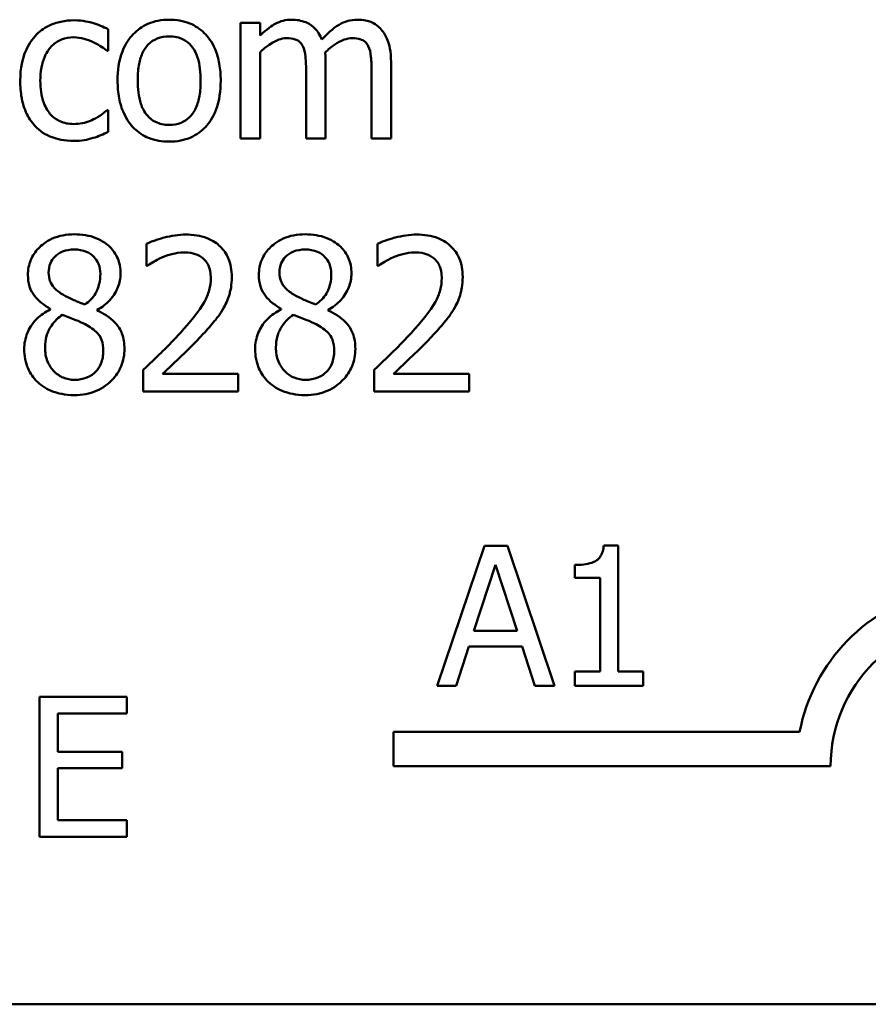
# Model space of a CAD drawing. Units: inches. Extents: x 0.05 to 2.15, y 0 to 1.68.
# Drawn here: x 1.44 to 1.49, y 0.57 to 0.62 of the extents above; entities that cross this region are included whole.
import ezdxf

# ---------------------------------------------------------------- set-up
doc = ezdxf.new("R2010")
doc.units = ezdxf.units.IN
doc.header["$LTSCALE"] = 0.1
doc.header["$MEASUREMENT"] = 0
doc.layers.add('Visible (ANSI)', color=7, linetype='Continuous', lineweight=50)

msp = doc.modelspace()

# ---------------------------------------------------------------- linework, layer by layer
at = {"layer": 'Visible (ANSI)'}
for p, q in [((1.455719984131823, 0.623042177525698), (1.454607504387281, 0.623042177525698)), ((1.454607504387281, 0.623042177525698), (1.454607504387281, 0.6164386118625877)), ((1.455719984131823, 0.622314786923498), (1.455719984131823, 0.623042177525698)), ((1.447026953307491, 0.6214376394326095), (1.447026953307491, 0.6226856135050114)), ((1.446962771783767, 0.6214376394326095), (1.447026953307491, 0.6214376394326095)), ((1.455719984131823, 0.6164386118625877), (1.455719984131823, 0.621373457908886)), ((1.459463906349028, 0.6164386118625877), (1.459463906349028, 0.6207886929149604)), ((1.463207828566235, 0.6164386118625877), (1.463207828566235, 0.6207886929149604)), ((1.458351426604487, 0.6202609781643447), (1.458351426604487, 0.6164386118625877)), ((1.462095348821693, 0.6202609781643447), (1.462095348821693, 0.6164386118625877)), ((1.447026953307491, 0.6180574125165035), (1.446962771783767, 0.6180574125165035)), ((1.447026953307491, 0.6168094384441014), (1.447026953307491, 0.6180574125165035)), ((1.454607504387281, 0.6164386118625877), (1.455719984131823, 0.6164386118625877)), ((1.458351426604487, 0.6164386118625877), (1.459463906349028, 0.6164386118625877)), ((1.462095348821693, 0.6164386118625877), (1.463207828566235, 0.6164386118625877)), ((1.449223387674918, 0.6104073427355023), (1.449223387674918, 0.6091522373826864)), ((1.46243051900114, 0.6104073427355023), (1.46243051900114, 0.6091522373826864)), ((1.449223387674918, 0.6091522373826864), (1.449287569198642, 0.6091522373826864)), ((1.46243051900114, 0.6091522373826864), (1.462494700524862, 0.6091522373826864)), ((1.443718039195523, 0.6066848143595374), (1.443718039195523, 0.6066491579574687)), ((1.456925170521743, 0.6066848143595374), (1.456925170521743, 0.6066491579574687)), ((1.446399400631083, 0.6065992389945726), (1.446399400631083, 0.6066348953966412)), ((1.459606531957303, 0.6065992389945726), (1.459606531957303, 0.6066348953966412)), ((1.449037974384163, 0.6031976182372256), (1.449037974384163, 0.6019496441648235)), ((1.454464878779007, 0.6029694172639861), (1.450143322848289, 0.6029694172639861)), ((1.454464878779007, 0.6019496441648235), (1.454464878779007, 0.6029694172639861)), ((1.462245105710383, 0.6031976182372256), (1.462245105710383, 0.6019496441648235)), ((1.467672010105228, 0.6029694172639861), (1.463350454174509, 0.6029694172639861)), ((1.467672010105228, 0.6019496441648235), (1.467672010105228, 0.6029694172639861)), ((1.449037974384163, 0.6019496441648235), (1.454464878779007, 0.6019496441648235)), ((1.462245105710383, 0.6019496441648235), (1.467672010105228, 0.6019496441648235)), ((1.476202218250342, 0.5931498333003811), (1.475372396522097, 0.5931498333003811)), ((1.476202218250342, 0.5859407570362439), (1.476202218250342, 0.5931498333003811)), ((1.468552299193075, 0.5931239013713734), (1.465855378576276, 0.5851239012725018)), ((1.469861861607963, 0.5931239013713734), (1.468552299193075, 0.5931239013713734)), ((1.472558782224762, 0.5851239012725018), (1.469861861607963, 0.5931239013713734)), ((1.467949381843647, 0.588268147664684), (1.469181148471511, 0.5920347603530506)), ((1.469181148471511, 0.5920347603530506), (1.470419398081629, 0.588268147664684)), ((1.473719236047858, 0.5920347603530506), (1.473719236047858, 0.5913021833585833)), ((1.473719236047858, 0.5913021833585833), (1.475171424072287, 0.5913021833585833)), ((1.475171424072287, 0.5913021833585833), (1.475171424072287, 0.5859407570362439)), ((1.470419398081629, 0.588268147664684), (1.467949381843647, 0.588268147664684)), ((1.466931553630094, 0.5851239012725018), (1.467657647642311, 0.5873605301494147)), ((1.467657647642311, 0.5873605301494147), (1.470711132282965, 0.5873605301494147)), ((1.470711132282965, 0.5873605301494147), (1.47143722629518, 0.5851239012725018)), ((1.473719236047858, 0.5859407570362439), (1.473719236047858, 0.5851239012725018)), ((1.475171424072287, 0.5859407570362439), (1.473719236047858, 0.5859407570362439)), ((1.477621991363514, 0.5859407570362439), (1.476202218250342, 0.5859407570362439)), ((1.477621991363514, 0.5851239012725018), (1.477621991363514, 0.5859407570362439)), ((1.465855378576276, 0.5851239012725018), (1.466931553630094, 0.5851239012725018)), ((1.47143722629518, 0.5851239012725018), (1.472558782224762, 0.5851239012725018)), ((1.473719236047858, 0.5851239012725018), (1.477621991363514, 0.5851239012725018)), ((1.448097560046035, 0.5844868375897362), (1.443092697747551, 0.5844868375897362)), ((1.443092697747551, 0.5844868375897362), (1.443092697747551, 0.5764868374908645)), ((1.448097560046035, 0.5835403221809558), (1.448097560046035, 0.5844868375897362)), ((1.444155906836867, 0.5813490741798061), (1.444155906836867, 0.5835403221809558)), ((1.444155906836867, 0.5835403221809558), (1.448097560046035, 0.5835403221809558)), ((1.463351821320989, 0.5805222567415758), (1.463351821320989, 0.5824819919797657)), ((1.463351821320989, 0.5824819919797657), (1.486580368738021, 0.582481991979766)), ((1.447831757773706, 0.5813490741798061), (1.444155906836867, 0.5813490741798061)), ((1.447831757773706, 0.5804025587710254), (1.447831757773706, 0.5813490741798061)), ((1.444155906836867, 0.5774333528996451), (1.444155906836867, 0.5804025587710254)), ((1.444155906836867, 0.5804025587710254), (1.447831757773706, 0.5804025587710254)), ((1.488351821320989, 0.5805222567415758), (1.463351821320989, 0.5805222567415758)), ((1.448097560046035, 0.5774333528996451), (1.444155906836867, 0.5774333528996451)), ((1.448097560046035, 0.5764868374908645), (1.448097560046035, 0.5774333528996451)), ((1.443092697747551, 0.5764868374908645), (1.448097560046035, 0.5764868374908645)), ((2.042825184753068, 0.5669001354834186), (1.400158518086402, 0.5669001354834186))]:
    msp.add_line(p, q, dxfattribs=at)
for radius, start, end in [(0.0102930685715233, 35.94251469278229, 169.0242400064631), (0.0083333333333333, 0, 180)]:
    msp.add_arc((1.496685154654321, 0.5805222567415759), radius, start, end, dxfattribs=at)
for points, knots in [([(1.445080113754544, 0.6231919344143863), (1.444825199084784, 0.6231919344143863), (1.444572221714668, 0.6231667975523854), (1.444083821589821, 0.6230591907094614), (1.44384890635762, 0.6229791232869089), (1.443335630429739, 0.6227288063176557), (1.443075225529814, 0.6225374721209028), (1.442855154265461, 0.6222933930822565)], [-0.0470402165932039, -0.0470402165932039, -0.0470402165932039, -0.0470402165932039, -0.0326363385969543, -0.0326363385969543, -0.0187819228480436, -0.0187819228480436, 0, 0, 0, 0]), ([(1.447026953307491, 0.6226856135050114), (1.446742045827645, 0.6228306573129336), (1.446434225143349, 0.6229460064895515), (1.44597717515359, 0.6230844089512386), (1.445604215870755, 0.6231919344143863), (1.445080113754544, 0.6231919344143863)], [-0.0905187002738692, -0.0905187002738692, -0.0905187002738692, -0.0905187002738692, -0.0299524359414918, -0.0299524359414918, 0, 0, 0, 0]), ([(1.450521280710216, 0.6232275908164546), (1.4503060528731, 0.6232275908164546), (1.450091099858906, 0.6232094954296326), (1.449681848298713, 0.6231297402882788), (1.44948960195057, 0.62307137924296), (1.44898148791159, 0.6228490604008753), (1.44869990128235, 0.6226470239463554), (1.448245627058581, 0.6221715320096028), (1.448014804504369, 0.621860868593153), (1.447639532372356, 0.6208821724462763), (1.447568930618935, 0.6203033791811065), (1.447568930618935, 0.6197403946941427)], [-0.1297342897563733, -0.1297342897563733, -0.1297342897563733, -0.1297342897563733, -0.1101926460814633, -0.1101926460814633, -0.0918793083165391, -0.0918793083165391, -0.059838926127173, -0.059838926127173, -0.0321745634299648, -0.0321745634299648, 0, 0, 0, 0]), ([(1.453466499521085, 0.6197403946941427), (1.453466499521085, 0.6200656349747855), (1.453443445691203, 0.6203947441382527), (1.453336258240206, 0.6209977775898774), (1.453259164125295, 0.6212761681485359), (1.452971240801492, 0.6219517280130145), (1.452748530722117, 0.6222413383398676), (1.452285584751306, 0.6226990513043449), (1.452007905741109, 0.6228849606968565), (1.451320537275538, 0.6231660435275442), (1.450923266270866, 0.6232275908164546), (1.450521280710216, 0.6232275908164546)], [-0.0844721222809815, -0.0844721222809815, -0.0844721222809815, -0.0844721222809815, -0.0715643354464194, -0.0715643354464194, -0.0601701385400132, -0.0601701385400132, -0.0424305747517059, -0.0424305747517059, -0.022973474791051, -0.022973474791051, 0, 0, 0, 0]), ([(1.457524198076495, 0.6232275908164546), (1.457357855557559, 0.6232275908164546), (1.457193373512524, 0.623208785523166), (1.456874534146799, 0.6231278679568649), (1.45672484097937, 0.6230679605765241), (1.456403209912024, 0.6228883832305901), (1.456108044171149, 0.6227028469628233), (1.455719984131823, 0.622314786923498)], [-0.081503823511407, -0.081503823511407, -0.081503823511407, -0.081503823511407, -0.0561485839018174, -0.0561485839018174, -0.0313639068914652, -0.0313639068914652, 0, 0, 0, 0]), ([(1.459249967936617, 0.6220865859502585), (1.459200694454633, 0.6222135024947627), (1.459141227983844, 0.6223371159304705), (1.459003547863271, 0.6225578499761824), (1.458927775648762, 0.6226558897438503), (1.458774214830586, 0.6228096360381633), (1.458612179340901, 0.6229593463773045), (1.458071972694894, 0.6231826339230703), (1.457801051239914, 0.6232275908164546), (1.457524198076495, 0.6232275908164546)], [-0.0824225306741634, -0.0824225306741634, -0.0824225306741634, -0.0824225306741634, -0.0567656299075581, -0.0567656299075581, -0.0334024996366844, -0.0334024996366844, -0.0158221582893857, -0.0158221582893857, 0, 0, 0, 0]), ([(1.461268120293701, 0.6232275908164546), (1.461086018387234, 0.6232275908164546), (1.460906881123731, 0.6232043747545906), (1.46055578560381, 0.6231063101438536), (1.460390207732489, 0.6230331468776168), (1.459862722527693, 0.6227142938806877), (1.459540030547791, 0.6224093316725511), (1.459249967936617, 0.6220865859502585)], [-0.0456324644394544, -0.0456324644394544, -0.0456324644394544, -0.0456324644394544, -0.0352253553315724, -0.0352253553315724, -0.0247994863594844, -0.0247994863594844, 0, 0, 0, 0]), ([(1.462651588693965, 0.6226642196637703), (1.462568541026325, 0.6227611086093496), (1.462475652425875, 0.6228478374918563), (1.462270456780629, 0.6229938885099445), (1.462161673520616, 0.6230517742156648), (1.46190977148364, 0.6231468800867682), (1.461658723156495, 0.6232275908164546), (1.461268120293701, 0.6232275908164546)], [-0.0610966180193771, -0.0610966180193771, -0.0610966180193771, -0.0610966180193771, -0.0414511634745786, -0.0414511634745786, -0.0223229536085926, -0.0223229536085926, 0, 0, 0, 0]), ([(1.463207828566235, 0.6207886929149604), (1.463207828566235, 0.6214337632692973), (1.463108432490914, 0.6218091123449361), (1.462922700405935, 0.6222827291972041), (1.462807005699272, 0.6224878003604474), (1.462651588693965, 0.6226642196637703)], [-0.0290799854457265, -0.0290799854457265, -0.0290799854457265, -0.0290799854457265, -0.0134367192961035, -0.0134367192961035, 0, 0, 0, 0]), ([(1.442855154265461, 0.6222933930822565), (1.442574230199026, 0.6219869304643271), (1.442373726549121, 0.6216212255150015), (1.442150630669014, 0.6210102860279373), (1.441999400615815, 0.6205378122985631), (1.441999400615815, 0.6197261321333153)], [-0.1284989685542697, -0.1284989685542697, -0.1284989685542697, -0.1284989685542697, -0.046387521443905, -0.046387521443905, 0, 0, 0, 0]), ([(1.443147536762424, 0.6197261321333153), (1.443147536762424, 0.6199815805268664), (1.443165623260976, 0.6202413004127437), (1.44325133729557, 0.6207105985240636), (1.443312664379288, 0.6209256553952566), (1.443529111877268, 0.6214070291966822), (1.443683514784935, 0.6216010059319661), (1.443980284027577, 0.6218912949474495), (1.444154388165796, 0.6220089998245472), (1.444576882947466, 0.6221831961388217), (1.444815491563286, 0.6222220802781193), (1.445058719913303, 0.6222220802781193)], [-0.0555554823688375, -0.0555554823688375, -0.0555554823688375, -0.0555554823688375, -0.0459498496894145, -0.0459498496894145, -0.03762252047746, -0.03762252047746, -0.026113774513941, -0.026113774513941, -0.0139005002034324, -0.0139005002034324, 0, 0, 0, 0]), ([(1.445058719913303, 0.6222220802781193), (1.445261405525378, 0.6222220802781193), (1.445462818946671, 0.6221883166937955), (1.445773163270797, 0.6221001506926235), (1.445995382568134, 0.6220322303832309), (1.446206856059913, 0.6219296977811565)], [-0.0361158552528321, -0.0361158552528321, -0.0361158552528321, -0.0361158552528321, -0.0134313409386177, -0.0134313409386177, 0, 0, 0, 0]), ([(1.446206856059913, 0.6219296977811565), (1.446357890525381, 0.6218521395421323), (1.446516276798585, 0.6217626595863505), (1.446760884779469, 0.6215933155995854), (1.446864417761755, 0.6215186368625015), (1.446962771783767, 0.6214376394326095)], [-0.017002528422858, -0.017002528422858, -0.017002528422858, -0.017002528422858, -0.007281658495302, -0.007281658495302, 0, 0, 0, 0]), ([(1.448717066765544, 0.6197403946941427), (1.448717066765544, 0.620027977652314), (1.448734784939782, 0.6203250762391763), (1.448822540959591, 0.6208415941065693), (1.44888450691867, 0.62107661311321), (1.449071798428849, 0.621496551073839), (1.449188914458246, 0.621673238652325), (1.449482290517653, 0.621964851008354), (1.449643743243818, 0.622072284975071), (1.450047341389993, 0.6222364407041118), (1.450283428927601, 0.6222719992410154), (1.450521280710216, 0.6222719992410154)], [-0.066153827992082, -0.066153827992082, -0.066153827992082, -0.066153827992082, -0.050264117503653, -0.050264117503653, -0.0372261472755569, -0.0372261472755569, -0.0248928885806837, -0.0248928885806837, -0.0135932293764812, -0.0135932293764812, 0, 0, 0, 0]), ([(1.450521280710216, 0.6222719992410154), (1.450665732096458, 0.6222719992410154), (1.450810322247448, 0.6222588840539413), (1.451081640176247, 0.6221995887904364), (1.451207036051858, 0.622156459864029), (1.451503398060733, 0.6220060766577911), (1.451655450463488, 0.6218831671288663), (1.451912140918016, 0.621581777855635), (1.452041243313595, 0.6213758552522135), (1.452277728098972, 0.6206552639627285), (1.452318363374475, 0.6201775709685085), (1.452318363374475, 0.6197403946941427)], [-0.087343004037063, -0.087343004037063, -0.087343004037063, -0.087343004037063, -0.0739690539181801, -0.0739690539181801, -0.061633084813085, -0.061633084813085, -0.0432040298252636, -0.0432040298252636, -0.0249846240799946, -0.0249846240799946, 0, 0, 0, 0]), ([(1.455719984131823, 0.621373457908886), (1.455883629401915, 0.6215276621057031), (1.456058237366975, 0.6216705336062943), (1.456530412840397, 0.6219907813114876), (1.456725249764036, 0.6220652178764065), (1.456929868685596, 0.6221398272704687), (1.457082759555405, 0.6221721613152233), (1.457238946859946, 0.6221721613152233)], [-0.0147414225588362, -0.0147414225588362, -0.0147414225588362, -0.0147414225588362, -0.0124494312177503, -0.0124494312177503, -0.0089261044546151, -0.0089261044546151, 0, 0, 0, 0]), ([(1.457238946859946, 0.6221721613152233), (1.457413211277788, 0.6221721613152233), (1.457586546760435, 0.622154056104714), (1.457791759112083, 0.622081135371611), (1.457887317963417, 0.6220403455985152), (1.458059843956311, 0.6218872467329836), (1.458120250791651, 0.6218030132901206), (1.45816601331373, 0.621708628088331)], [-0.0312662784936031, -0.0312662784936031, -0.0312662784936031, -0.0312662784936031, -0.0131814709978238, -0.0131814709978238, -0.0059946985039652, -0.0059946985039652, 0, 0, 0, 0]), ([(1.459442512507787, 0.6213520640676448), (1.459613917525778, 0.621517558567774), (1.459800310487871, 0.6216758441362745), (1.460133533065116, 0.6219015379271584), (1.4603197902021, 0.6220131055691372), (1.460675085102922, 0.6221397604575061), (1.460827779659531, 0.6221721613152233), (1.460982869077153, 0.6221721613152233)], [-0.0400124275817929, -0.0400124275817929, -0.0400124275817929, -0.0400124275817929, -0.021562921698247, -0.021562921698247, -0.0088633602170529, -0.0088633602170529, 0, 0, 0, 0]), ([(1.460982869077153, 0.6221721613152233), (1.461157133494993, 0.6221721613152233), (1.46133046897764, 0.622154056104714), (1.46153568132929, 0.622081135371611), (1.461631240180625, 0.6220403455985151), (1.461803766173516, 0.6218872467329836), (1.461864173008858, 0.6218030132901202), (1.461909935530936, 0.621708628088331)], [-0.031266278493364, -0.031266278493364, -0.031266278493364, -0.031266278493364, -0.0131814709978015, -0.0131814709978015, -0.0059946985039643, -0.0059946985039643, 0, 0, 0, 0]), ([(1.45816601331373, 0.621708628088331), (1.458246919579542, 0.6215569288399361), (1.458293543325928, 0.6213483078471258), (1.458341527739161, 0.6208252777428755), (1.458351426604487, 0.6205429143774382), (1.458351426604487, 0.6202609781643447)], [-0.0300167008710357, -0.0300167008710357, -0.0300167008710357, -0.0300167008710357, -0.0161126545782927, -0.0161126545782927, 0, 0, 0, 0]), ([(1.459463906349028, 0.6207886929149604), (1.459463906349028, 0.6208940174590154), (1.459462180486384, 0.6210077605273059), (1.459455092380725, 0.6211459785876574), (1.459449728743065, 0.6212510367737732), (1.459442512507787, 0.6213520640676448)], [-0.0243829723140944, -0.0243829723140944, -0.0243829723140944, -0.0243829723140944, -0.0057884199573792, -0.0057884199573792, 0, 0, 0, 0]), ([(1.461909935530936, 0.621708628088331), (1.461990841796747, 0.6215569288399361), (1.462037465543133, 0.6213483078471258), (1.462085449956368, 0.6208252777428755), (1.462095348821693, 0.6205429143774382), (1.462095348821693, 0.6202609781643447)], [-0.0300167008710348, -0.0300167008710348, -0.0300167008710348, -0.0300167008710348, -0.0161126545782927, -0.0161126545782927, 0, 0, 0, 0]), ([(1.441999400615815, 0.6197261321333153), (1.441999400615815, 0.6194014034868565), (1.442022871305228, 0.6190718027254213), (1.442114978644709, 0.618574081692369), (1.44218224841864, 0.618273397301918), (1.442458010993503, 0.6176445526297513), (1.442629816820222, 0.6173707213653981), (1.442855154265461, 0.6171374773431328)], [-0.0763483171609267, -0.0763483171609267, -0.0763483171609267, -0.0763483171609267, -0.0392473478296972, -0.0392473478296972, -0.0185345598629676, -0.0185345598629676, 0, 0, 0, 0]), ([(1.445058719913303, 0.6172587091101663), (1.444917919994389, 0.6172587091101663), (1.444777130482163, 0.6172707256259893), (1.444510723152041, 0.6173242388569709), (1.44438629776758, 0.6173632897917039), (1.444071782157103, 0.6175069943795753), (1.443902209280594, 0.6176324197079174), (1.443613635474284, 0.6179444807741528), (1.443460141123463, 0.6181636618951984), (1.443196804664835, 0.618871459209494), (1.443147536762424, 0.6193074411660989), (1.443147536762424, 0.6197261321333153)], [-0.0874802634087449, -0.0874802634087449, -0.0874802634087449, -0.0874802634087449, -0.0746368502950212, -0.0746368502950212, -0.0626957183306553, -0.0626957183306553, -0.0430975362936396, -0.0430975362936396, -0.0239281887764317, -0.0239281887764317, 0, 0, 0, 0]), ([(1.447568930618935, 0.6197403946941427), (1.447568930618935, 0.6194045400682288), (1.447594595651406, 0.6190654318727852), (1.447713525228095, 0.6184416395470018), (1.447799223906611, 0.6181542213287151), (1.448105145776536, 0.617482745358022), (1.448329782028058, 0.6172022466490503), (1.448760853845389, 0.616773834527441), (1.44903451748452, 0.6165916970935279), (1.449718420690386, 0.6163134838480941), (1.450118328830903, 0.616253198571831), (1.450521280710216, 0.616253198571831)], [-0.0802863858434761, -0.0802863858434761, -0.0802863858434761, -0.0802863858434761, -0.0683653502256338, -0.0683653502256338, -0.0577510361519434, -0.0577510361519434, -0.0421825261956152, -0.0421825261956152, -0.0230286999027813, -0.0230286999027813, 0, 0, 0, 0]), ([(1.450521280710216, 0.6172087901472701), (1.450381375999459, 0.6172087901472701), (1.450241463977264, 0.6172214442161505), (1.449977946236906, 0.6172783104591093), (1.449855757843955, 0.6173197390423301), (1.449560395518366, 0.6174665802245232), (1.44940656321787, 0.6175891003764759), (1.44908628389284, 0.6179588924391141), (1.448973151934848, 0.6182042058790321), (1.448760486036551, 0.6188313249200795), (1.448717066765544, 0.6193027108965476), (1.448717066765544, 0.6197403946941427)], [-0.0584410719519959, -0.0584410719519959, -0.0584410719519959, -0.0584410719519959, -0.0522771845360179, -0.0522771845360179, -0.0465649242130917, -0.0465649242130917, -0.0377462777715928, -0.0377462777715928, -0.0250136290325629, -0.0250136290325629, 0, 0, 0, 0]), ([(1.450521280710216, 0.616253198571831), (1.450741601369539, 0.616253198571831), (1.450961859193521, 0.6162716147149259), (1.451379594124141, 0.6163532831659638), (1.451575271498444, 0.616412934618861), (1.452080315936028, 0.6166362646453724), (1.452356638218663, 0.6168351868106688), (1.452794931057799, 0.6172977083596258), (1.453023400867075, 0.617603348137827), (1.453397243309693, 0.6185892830707529), (1.453466499521085, 0.6191742569806753), (1.453466499521085, 0.6197403946941427)], [-0.1342588901106433, -0.1342588901106433, -0.1342588901106433, -0.1342588901106433, -0.1131333038726535, -0.1131333038726535, -0.0934485696288117, -0.0934485696288117, -0.0601876801467072, -0.0601876801467072, -0.0323547703246664, -0.0323547703246664, 0, 0, 0, 0]), ([(1.452318363374475, 0.6197403946941427), (1.452318363374475, 0.6194526502217311), (1.452300224444698, 0.6191558210972193), (1.452210656717334, 0.6186381042185808), (1.452147347127676, 0.61840264230045), (1.451931931942407, 0.617926131902054), (1.45179668779832, 0.61776263285957), (1.451545387421715, 0.6175134645031601), (1.451385297950684, 0.6174066192965177), (1.450986928315691, 0.6172441623177686), (1.450755214841659, 0.6172087901472701), (1.450521280710216, 0.6172087901472701)], [-0.0501861712724202, -0.0501861712724202, -0.0501861712724202, -0.0501861712724202, -0.0410902645101325, -0.0410902645101325, -0.0335885267216807, -0.0335885267216807, -0.0245804588093955, -0.0245804588093955, -0.0133693356118652, -0.0133693356118652, 0, 0, 0, 0]), ([(1.446962771783767, 0.6180574125165035), (1.446582031243798, 0.6177054071116254), (1.446202875504124, 0.6175279557484239), (1.44571046718987, 0.6173220109225444), (1.445390935123861, 0.6172587091101663), (1.445058719913303, 0.6172587091101663)], [-0.0305032839127781, -0.0305032839127781, -0.0305032839127781, -0.0305032839127781, -0.0189860992834461, -0.0189860992834461, 0, 0, 0, 0]), ([(1.442855154265461, 0.6171374773431328), (1.442989702239025, 0.6169958478972776), (1.443138384894373, 0.6168710918408148), (1.443467076786031, 0.6166555759118518), (1.443643228750439, 0.6165680036718802), (1.444105587992399, 0.616396436405995), (1.444509105466114, 0.6162888549738996), (1.445080113754544, 0.6162888549738996)], [-0.0760427626720742, -0.0760427626720742, -0.0760427626720742, -0.0760427626720742, -0.0544673880284778, -0.0544673880284778, -0.032633123683754, -0.032633123683754, 0, 0, 0, 0]), ([(1.446164068377431, 0.6164600057038289), (1.446315178995563, 0.6164977833583623), (1.446471202780041, 0.6165575134536077), (1.446751936569056, 0.6166818384173152), (1.446890207363043, 0.6167440382098), (1.447026953307491, 0.6168094384441014)], [-0.0175468329984112, -0.0175468329984112, -0.0175468329984112, -0.0175468329984112, -0.0086628248189967, -0.0086628248189967, 0, 0, 0, 0]), ([(1.445080113754544, 0.6162888549738996), (1.445261361224673, 0.6162888549738996), (1.445474873398166, 0.6162974886697759), (1.445826351702896, 0.6163644369182956), (1.445996194654988, 0.6164096435870964), (1.446164068377431, 0.6164600057038289)], [-0.0204481283763902, -0.0204481283763902, -0.0204481283763902, -0.0204481283763902, -0.0100164125641303, -0.0100164125641303, 0, 0, 0, 0]), ([(1.445094376315371, 0.6109493200469454), (1.444870542469956, 0.6109493200469454), (1.444646620995758, 0.6109306477312856), (1.444223062315833, 0.6108474943642204), (1.44402505160019, 0.6107868327727621), (1.443465848278775, 0.6105372330751516), (1.443212040738289, 0.6103201707742385), (1.442857354453972, 0.6099525265705413), (1.442707117863768, 0.6097322746581662), (1.442490847849609, 0.6092113957369422), (1.442441540001465, 0.608925372411986), (1.442441540001465, 0.6086316539124846)], [-0.0606493624282948, -0.0606493624282948, -0.0606493624282948, -0.0606493624282948, -0.0530417329317367, -0.0530417329317367, -0.0459798415941032, -0.0459798415941032, -0.0322302155576748, -0.0322302155576748, -0.0167860122465134, -0.0167860122465134, 0, 0, 0, 0]), ([(1.447740081348864, 0.6087100979970353), (1.447740081348864, 0.6088608821332484), (1.44772733713873, 0.6090111982455931), (1.44767192553711, 0.6092997530151231), (1.44763121532146, 0.6094362125734306), (1.447469470239905, 0.6098175159670562), (1.447315397496919, 0.6100352350942138), (1.446967463910095, 0.6103755807528563), (1.446719280676761, 0.6105812292283228), (1.445940125878215, 0.610891149463375), (1.445515561204198, 0.6109493200469454), (1.445094376315371, 0.6109493200469454)], [-0.1103282015279889, -0.1103282015279889, -0.1103282015279889, -0.1103282015279889, -0.0936646822795096, -0.0936646822795096, -0.0778577844961478, -0.0778577844961478, -0.0478932391841117, -0.0478932391841117, -0.0240707163964856, -0.0240707163964856, 0, 0, 0, 0]), ([(1.451476872285657, 0.6109350574861179), (1.451059472817056, 0.6109350574861179), (1.450642683529582, 0.6108682718886028), (1.450067725924918, 0.6107143214917256), (1.44958086069587, 0.6105825746085172), (1.449223387674918, 0.6104073427355023)], [-0.076113072741552, -0.076113072741552, -0.076113072741552, -0.076113072741552, -0.0227521011936224, -0.0227521011936224, 0, 0, 0, 0]), ([(1.454101183477908, 0.6085175534258648), (1.454101183477908, 0.6087058116881399), (1.45408625012737, 0.608894457856797), (1.454019456804811, 0.6092500246661924), (1.45397082255228, 0.6094162317799894), (1.45379123454146, 0.6098348379732235), (1.453633837970022, 0.6100621552609212), (1.453270422650791, 0.6104141251149433), (1.4530347096571, 0.6105953178391487), (1.452306129299821, 0.6108807117326636), (1.451887995015598, 0.6109350574861179), (1.451476872285657, 0.6109350574861179)], [-0.105594935621675, -0.105594935621675, -0.105594935621675, -0.105594935621675, -0.0877807135451757, -0.0877807135451757, -0.0713634520083229, -0.0713634520083229, -0.0446830142840805, -0.0446830142840805, -0.0234956640161755, -0.0234956640161755, 0, 0, 0, 0]), ([(1.458301507641591, 0.6109493200469454), (1.458077673796178, 0.6109493200469454), (1.457853752321977, 0.6109306477312856), (1.457430193642053, 0.6108474943642204), (1.457232182926411, 0.6107868327727621), (1.456672979604995, 0.6105372330751516), (1.456419172064508, 0.6103201707742385), (1.456064485780192, 0.6099525265705413), (1.455914249189988, 0.6097322746581662), (1.455697979175829, 0.6092113957369422), (1.455648671327685, 0.608925372411986), (1.455648671327685, 0.6086316539124846)], [-0.0606493624282898, -0.0606493624282898, -0.0606493624282898, -0.0606493624282898, -0.0530417329317305, -0.0530417329317305, -0.0459798415940965, -0.0459798415940965, -0.0322302155576692, -0.0322302155576692, -0.0167860122465103, -0.0167860122465103, 0, 0, 0, 0]), ([(1.460947212675083, 0.6087100979970353), (1.460947212675083, 0.6088608821332483), (1.460934468464951, 0.6090111982455931), (1.460879056863331, 0.6092997530151232), (1.460838346647679, 0.6094362125734306), (1.460676601566124, 0.6098175159670562), (1.46052252882314, 0.6100352350942138), (1.460174595236313, 0.6103755807528568), (1.459926412002982, 0.6105812292283233), (1.459147257204435, 0.610891149463375), (1.458722692530419, 0.6109493200469454), (1.458301507641591, 0.6109493200469454)], [-0.110328201527605, -0.110328201527605, -0.110328201527605, -0.110328201527605, -0.0936646822792397, -0.0936646822792397, -0.0778577844959643, -0.0778577844959643, -0.0478932391840719, -0.0478932391840719, -0.0240707163964846, -0.0240707163964846, 0, 0, 0, 0]), ([(1.464684003611876, 0.6109350574861179), (1.464266604143276, 0.6109350574861179), (1.463849814855803, 0.6108682718886028), (1.463274857251137, 0.6107143214917256), (1.462787992022089, 0.6105825746085172), (1.46243051900114, 0.6104073427355023)], [-0.076113072741552, -0.076113072741552, -0.076113072741552, -0.076113072741552, -0.0227521011936224, -0.0227521011936224, 0, 0, 0, 0]), ([(1.467308314804128, 0.6085175534258648), (1.467308314804128, 0.6087058116881399), (1.46729338145359, 0.608894457856797), (1.467226588131031, 0.6092500246661924), (1.467177953878501, 0.6094162317799895), (1.466998365867679, 0.6098348379732235), (1.466840969296242, 0.6100621552609212), (1.46647755397701, 0.6104141251149438), (1.466241840983321, 0.6105953178391489), (1.465513260626041, 0.6108807117326636), (1.465095126341819, 0.6109350574861179), (1.464684003611876, 0.6109350574861179)], [-0.1055949356212856, -0.1055949356212856, -0.1055949356212856, -0.1055949356212856, -0.0877807135448845, -0.0877807135448845, -0.0713634520081283, -0.0713634520081283, -0.0446830142840397, -0.0446830142840397, -0.0234956640161755, -0.0234956640161755, 0, 0, 0, 0]), ([(1.443625332550145, 0.6087671482403452), (1.443625332550145, 0.6089503567994785), (1.443653426659011, 0.6091318221968216), (1.443782186836091, 0.6094403300237122), (1.4438656175919, 0.6095627214277084), (1.444060627210764, 0.6097553650449754), (1.444204116601821, 0.6098728402619568), (1.444630976840813, 0.6100457139470103), (1.444858633930093, 0.6100793038364709), (1.445087245034959, 0.6100793038364709)], [-0.0622852944764005, -0.0622852944764005, -0.0622852944764005, -0.0622852944764005, -0.04256381600692, -0.04256381600692, -0.0263101946352601, -0.0263101946352601, -0.0130651246429871, -0.0130651246429871, 0, 0, 0, 0]), ([(1.445087245034959, 0.6100793038364709), (1.445325686244686, 0.6100793038364709), (1.445566822842446, 0.6100454444584205), (1.445997415546435, 0.609863744490941), (1.446128015849163, 0.609746312342128), (1.446321488149888, 0.6095477567807795), (1.446415586432401, 0.609408965525561), (1.446553773532236, 0.6090745782679245), (1.44658481392184, 0.6088872382455659), (1.44658481392184, 0.6086958354362081)], [-0.033149609238741, -0.033149609238741, -0.033149609238741, -0.033149609238741, -0.0267806890545593, -0.0267806890545593, -0.0206754572594407, -0.0206754572594407, -0.0109386705548071, -0.0109386705548071, 0, 0, 0, 0]), ([(1.456832463876365, 0.6087671482403452), (1.456832463876365, 0.6089503567994785), (1.456860557985231, 0.6091318221968216), (1.456989318162311, 0.6094403300237122), (1.45707274891812, 0.6095627214277084), (1.457267758536984, 0.6097553650449754), (1.457411247928042, 0.6098728402619568), (1.457838108167033, 0.6100457139470103), (1.458065765256313, 0.6100793038364709), (1.458294376361178, 0.6100793038364709)], [-0.0622852944764005, -0.0622852944764005, -0.0622852944764005, -0.0622852944764005, -0.04256381600692, -0.04256381600692, -0.0263101946352601, -0.0263101946352601, -0.0130651246429871, -0.0130651246429871, 0, 0, 0, 0]), ([(1.458294376361178, 0.6100793038364709), (1.458532817570906, 0.6100793038364709), (1.458773954168666, 0.6100454444584203), (1.459204546872656, 0.609863744490941), (1.459335147175383, 0.609746312342128), (1.459528619476108, 0.6095477567807795), (1.459622717758621, 0.609408965525561), (1.459760904858455, 0.6090745782679245), (1.459791945248061, 0.6088872382455659), (1.459791945248061, 0.6086958354362081)], [-0.0331496092387437, -0.0331496092387437, -0.0331496092387437, -0.0331496092387437, -0.0267806890545583, -0.0267806890545583, -0.0206754572594383, -0.0206754572594383, -0.0109386705548066, -0.0109386705548066, 0, 0, 0, 0]), ([(1.449287569198642, 0.6091522373826864), (1.449402323401131, 0.609232565324429), (1.449543657012653, 0.6093218982043167), (1.449723918401858, 0.6094328282899804), (1.449896627635806, 0.6095384863658265), (1.450143322848289, 0.60963716445082)], [-0.0441792575768334, -0.0441792575768334, -0.0441792575768334, -0.0441792575768334, -0.0151846907217149, -0.0151846907217149, 0, 0, 0, 0]), ([(1.450143322848289, 0.60963716445082), (1.450342391520784, 0.6097197051199033), (1.450547275621948, 0.6097856689521565), (1.450859105108144, 0.6098618939376711), (1.451092360697568, 0.6099152843869551), (1.451391296920692, 0.6099152843869551)], [-0.0519782169861847, -0.0519782169861847, -0.0519782169861847, -0.0519782169861847, -0.0170842051514551, -0.0170842051514551, 0, 0, 0, 0]), ([(1.451391296920692, 0.6099152843869551), (1.451673548916957, 0.6099152843869551), (1.451872108550789, 0.6098664881527927), (1.452176417870169, 0.6097628618270226), (1.45233144344044, 0.609676545213444), (1.452468120263163, 0.6095587203662688)], [-0.0183720893173711, -0.0183720893173711, -0.0183720893173711, -0.0183720893173711, -0.0103128831341593, -0.0103128831341593, 0, 0, 0, 0]), ([(1.452468120263163, 0.6095587203662688), (1.452537793187107, 0.6094986575008005), (1.4525988411981, 0.609430727991942), (1.452707214611622, 0.6092765969149317), (1.45275242892425, 0.609191528378773), (1.452834235413945, 0.60899212506014), (1.452903128368401, 0.6087862116741364), (1.452903128368401, 0.6084533719021415)], [-0.0491117722322411, -0.0491117722322411, -0.0491117722322411, -0.0491117722322411, -0.0344213903315718, -0.0344213903315718, -0.0190217929695199, -0.0190217929695199, 0, 0, 0, 0]), ([(1.462494700524862, 0.6091522373826864), (1.462609454727351, 0.609232565324429), (1.462750788338873, 0.6093218982043167), (1.462931049728078, 0.6094328282899804), (1.463103758962026, 0.6095384863658265), (1.463350454174509, 0.60963716445082)], [-0.0441792575768334, -0.0441792575768334, -0.0441792575768334, -0.0441792575768334, -0.0151846907217149, -0.0151846907217149, 0, 0, 0, 0]), ([(1.463350454174509, 0.60963716445082), (1.463549522847004, 0.6097197051199033), (1.463754406948168, 0.6097856689521565), (1.464066236434363, 0.6098618939376711), (1.46429949202379, 0.6099152843869551), (1.464598428246911, 0.6099152843869551)], [-0.0519782169861847, -0.0519782169861847, -0.0519782169861847, -0.0519782169861847, -0.0170842051514551, -0.0170842051514551, 0, 0, 0, 0]), ([(1.464598428246911, 0.6099152843869551), (1.464880680243178, 0.6099152843869551), (1.46507923987701, 0.6098664881527927), (1.465383549196388, 0.6097628618270226), (1.465538574766661, 0.609676545213444), (1.465675251589384, 0.6095587203662688)], [-0.0183720893173711, -0.0183720893173711, -0.0183720893173711, -0.0183720893173711, -0.0103128831341593, -0.0103128831341593, 0, 0, 0, 0]), ([(1.465675251589384, 0.6095587203662688), (1.465744924513328, 0.6094986575008005), (1.465805972524321, 0.609430727991942), (1.465914345937843, 0.6092765969149317), (1.46595956025047, 0.609191528378773), (1.466041366740165, 0.60899212506014), (1.466110259694621, 0.6087862116741364), (1.466110259694621, 0.6084533719021415)], [-0.0491117722322411, -0.0491117722322411, -0.0491117722322411, -0.0491117722322411, -0.0344213903315718, -0.0344213903315718, -0.0190217929695199, -0.0190217929695199, 0, 0, 0, 0]), ([(1.442441540001465, 0.6086316539124846), (1.442441540001465, 0.6084075172515658), (1.442467849738914, 0.6081824379288943), (1.442609215165006, 0.6077263752900081), (1.442716860244743, 0.6075579068423026), (1.443050412384633, 0.6071269752741042), (1.443382865062804, 0.6068800256676039), (1.443718039195523, 0.6066848143595374)], [-0.0389586079911953, -0.0389586079911953, -0.0389586079911953, -0.0389586079911953, -0.0310738489475618, -0.0310738489475618, -0.0221672137878692, -0.0221672137878692, 0, 0, 0, 0]), ([(1.444466823638963, 0.6074835177658748), (1.444283672316472, 0.607589062595785), (1.444106422282627, 0.6077170501053951), (1.443822919411493, 0.6080225135998735), (1.443756492351975, 0.6081531900054499), (1.443652185892323, 0.6084095862275758), (1.443625332550145, 0.6085876868098371), (1.443625332550145, 0.6087671482403452)], [-0.0215457435560367, -0.0215457435560367, -0.0215457435560367, -0.0215457435560367, -0.0158143778202837, -0.0158143778202837, -0.0102562207535382, -0.0102562207535382, 0, 0, 0, 0]), ([(1.44658481392184, 0.6086958354362081), (1.44658481392184, 0.6085004565956953), (1.446566614128401, 0.6083047954337524), (1.44645463956872, 0.6078102453061388), (1.446346396618609, 0.6076253071742311), (1.446156347070598, 0.6073180511107114), (1.445934965598492, 0.6071080404825552), (1.445707666430952, 0.6069344091740178)], [-0.0232720593470181, -0.0232720593470181, -0.0232720593470181, -0.0232720593470181, -0.0206032608870238, -0.0206032608870238, -0.0163465727377245, -0.0163465727377245, 0, 0, 0, 0]), ([(1.446399400631083, 0.6066348953966412), (1.446675170307599, 0.6067742954529015), (1.446922874363215, 0.6069540623803901), (1.447350218947456, 0.6074269361118086), (1.447494290144514, 0.6076946026898697), (1.447685961801423, 0.6081788985726031), (1.447740081348864, 0.6084397440508164), (1.447740081348864, 0.6087100979970353)], [-0.0432403141466259, -0.0432403141466259, -0.0432403141466259, -0.0432403141466259, -0.0297668396955662, -0.0297668396955662, -0.0154507280264161, -0.0154507280264161, 0, 0, 0, 0]), ([(1.452903128368401, 0.6084533719021415), (1.452903128368401, 0.6082175731462203), (1.452872401831745, 0.6079858202199501), (1.452748062959508, 0.6075222655894783), (1.452654137352664, 0.6072977408797537), (1.452239473390477, 0.6065489302295921), (1.451682010682428, 0.6058860467039403), (1.451163095947453, 0.6053156085201019)], [-0.0786416762613133, -0.0786416762613133, -0.0786416762613133, -0.0786416762613133, -0.0616569295104056, -0.0616569295104056, -0.0440712188410168, -0.0440712188410168, 0, 0, 0, 0]), ([(1.453644781531429, 0.6067561271636746), (1.4537911870213, 0.6070098966794515), (1.453901301626732, 0.6072797468426191), (1.454022225738603, 0.6077136510087453), (1.454101183477908, 0.6080320552505386), (1.454101183477908, 0.6085175534258648)], [-0.0793675757580918, -0.0793675757580918, -0.0793675757580918, -0.0793675757580918, -0.0277462207198947, -0.0277462207198947, 0, 0, 0, 0]), ([(1.455648671327685, 0.6086316539124846), (1.455648671327685, 0.6084075172515658), (1.455674981065135, 0.6081824379288943), (1.455816346491226, 0.6077263752900081), (1.455923991570963, 0.6075579068423026), (1.456257543710853, 0.6071269752741042), (1.456589996389024, 0.6068800256676039), (1.456925170521743, 0.6066848143595374)], [-0.0389586079911953, -0.0389586079911953, -0.0389586079911953, -0.0389586079911953, -0.0310738489475618, -0.0310738489475618, -0.0221672137878692, -0.0221672137878692, 0, 0, 0, 0]), ([(1.457673954965184, 0.6074835177658748), (1.457490803642693, 0.607589062595785), (1.457313553608847, 0.6077170501053951), (1.457030050737713, 0.6080225135998744), (1.456963623678196, 0.6081531900054511), (1.456859317218543, 0.6084095862275758), (1.456832463876365, 0.6085876868098371), (1.456832463876365, 0.6087671482403452)], [-0.0215457435558458, -0.0215457435558458, -0.0215457435558458, -0.0215457435558458, -0.0158143778202058, -0.0158143778202058, -0.0102562207535382, -0.0102562207535382, 0, 0, 0, 0]), ([(1.459791945248061, 0.6086958354362081), (1.459791945248061, 0.6085004565956954), (1.45977374545462, 0.6083047954337524), (1.45966177089494, 0.6078102453061386), (1.459553527944829, 0.6076253071742308), (1.459363478396818, 0.6073180511107114), (1.459142096924711, 0.6071080404825552), (1.458914797757173, 0.6069344091740178)], [-0.0232720593469925, -0.0232720593469925, -0.0232720593469925, -0.0232720593469925, -0.0206032608870092, -0.0206032608870092, -0.0163465727377242, -0.0163465727377242, 0, 0, 0, 0]), ([(1.459606531957303, 0.6066348953966412), (1.459882301633818, 0.6067742954529015), (1.460130005689435, 0.6069540623803901), (1.460557350273676, 0.6074269361118086), (1.460701421470734, 0.6076946026898697), (1.460893093127643, 0.6081788985726031), (1.460947212675083, 0.6084397440508164), (1.460947212675083, 0.6087100979970353)], [-0.0432403141466259, -0.0432403141466259, -0.0432403141466259, -0.0432403141466259, -0.0297668396955662, -0.0297668396955662, -0.0154507280264161, -0.0154507280264161, 0, 0, 0, 0]), ([(1.466110259694621, 0.6084533719021415), (1.466110259694621, 0.6082175731462203), (1.466079533157965, 0.6079858202199501), (1.465955194285728, 0.6075222655894783), (1.465861268678883, 0.6072977408797537), (1.465446604716698, 0.6065489302295921), (1.464889142008648, 0.6058860467039403), (1.464370227273673, 0.6053156085201019)], [-0.0786416762613133, -0.0786416762613133, -0.0786416762613133, -0.0786416762613133, -0.0616569295104056, -0.0616569295104056, -0.0440712188410168, -0.0440712188410168, 0, 0, 0, 0]), ([(1.466851912857648, 0.6067561271636746), (1.466998318347521, 0.6070098966794515), (1.467108432952951, 0.6072797468426191), (1.467229357064823, 0.6077136510087453), (1.467308314804128, 0.6080320552505386), (1.467308314804128, 0.6085175534258648)], [-0.0793675757580918, -0.0793675757580918, -0.0793675757580918, -0.0793675757580918, -0.0277462207198947, -0.0277462207198947, 0, 0, 0, 0]), ([(1.445707666430952, 0.6069344091740178), (1.445408447064421, 0.6070318294328882), (1.44513112378706, 0.6071590110782906), (1.444834258386803, 0.6072962413104852), (1.444612780241634, 0.6074017820683796), (1.444466823638963, 0.6074835177658748)], [-0.01503202040407, -0.01503202040407, -0.01503202040407, -0.01503202040407, -0.0095603006627858, -0.0095603006627858, 0, 0, 0, 0]), ([(1.458914797757173, 0.6069344091740178), (1.458615578390641, 0.6070318294328882), (1.458338255113281, 0.6071590110782906), (1.458041389713024, 0.6072962413104852), (1.457819911567854, 0.6074017820683796), (1.457673954965184, 0.6074835177658748)], [-0.01503202040407, -0.01503202040407, -0.01503202040407, -0.01503202040407, -0.0095603006627858, -0.0095603006627858, 0, 0, 0, 0]), ([(1.443718039195523, 0.6066491579574687), (1.443430675793071, 0.6065082935445023), (1.443165076361877, 0.6063298704847738), (1.442663113575186, 0.6058280357141235), (1.442505898586385, 0.6055425103561161), (1.442286637704544, 0.6050178313102486), (1.442227601589053, 0.6047053288148759), (1.442227601589053, 0.604381410785904)], [-0.0439854085415722, -0.0439854085415722, -0.0439854085415722, -0.0439854085415722, -0.0324982231344269, -0.0324982231344269, -0.0185119153557555, -0.0185119153557555, 0, 0, 0, 0]), ([(1.452468120263163, 0.6052514269963785), (1.452693894390956, 0.6054913120071574), (1.452911637654919, 0.6057384428581793), (1.453210616258796, 0.6061027156399155), (1.453436633059553, 0.6063814599142971), (1.453644781531429, 0.6067561271636746)], [-0.081385678358619, -0.081385678358619, -0.081385678358619, -0.081385678358619, -0.0244947149521291, -0.0244947149521291, 0, 0, 0, 0]), ([(1.456925170521743, 0.6066491579574687), (1.456637807119291, 0.6065082935445023), (1.456372207688097, 0.6063298704847738), (1.455870244901405, 0.6058280357141239), (1.455713029912605, 0.6055425103561164), (1.455493769030764, 0.6050178313102486), (1.455434732915274, 0.604705328814876), (1.455434732915274, 0.604381410785904)], [-0.0439854085416223, -0.0439854085416223, -0.0439854085416223, -0.0439854085416223, -0.0324982231344519, -0.0324982231344519, -0.0185119153557577, -0.0185119153557577, 0, 0, 0, 0]), ([(1.465675251589384, 0.6052514269963785), (1.465901025717175, 0.6054913120071574), (1.466118768981139, 0.6057384428581793), (1.466417747585016, 0.6061027156399155), (1.466643764385773, 0.6063814599142971), (1.466851912857648, 0.6067561271636746)], [-0.081385678358619, -0.081385678358619, -0.081385678358619, -0.081385678358619, -0.0244947149521291, -0.0244947149521291, 0, 0, 0, 0]), ([(1.443418525418146, 0.6044669861508686), (1.443418525418146, 0.6046949511606714), (1.443446136609613, 0.6049208692912452), (1.44354972716025, 0.6052772176657397), (1.443626466602263, 0.6054897013345928), (1.443952277913281, 0.6059745313105918), (1.444169936637198, 0.6061814902188022), (1.444424035956481, 0.6063496441800922)], [-0.0588193653643934, -0.0588193653643934, -0.0588193653643934, -0.0588193653643934, -0.0333821328082222, -0.0333821328082222, -0.0174136170749584, -0.0174136170749584, 0, 0, 0, 0]), ([(1.444424035956481, 0.6063496441800922), (1.444675497760774, 0.6062473546325831), (1.444927345560057, 0.6061459948311292), (1.445350794830956, 0.6059793179904563), (1.445554030961878, 0.6058924023022284), (1.445714797711365, 0.6058005355882355)], [-0.026228588619037, -0.026228588619037, -0.026228588619037, -0.026228588619037, -0.0105820815477566, -0.0105820815477566, 0, 0, 0, 0]), ([(1.447961151041689, 0.604402804627145), (1.447961151041689, 0.6047007654744097), (1.447921276525105, 0.6050012469458153), (1.44773631560487, 0.6054868003919628), (1.447617109764495, 0.6056918051691464), (1.447132023251906, 0.6062023462599276), (1.446771198521514, 0.6064271103415957), (1.446399400631083, 0.6065992389945726)], [-0.0627980948451432, -0.0627980948451432, -0.0627980948451432, -0.0627980948451432, -0.0402008491065321, -0.0402008491065321, -0.0234149028150402, -0.0234149028150402, 0, 0, 0, 0]), ([(1.456625656744366, 0.6044669861508686), (1.456625656744366, 0.6046949511606714), (1.456653267935833, 0.6049208692912452), (1.45675685848647, 0.6052772176657406), (1.456833597928483, 0.6054897013345935), (1.457159409239501, 0.6059745313105918), (1.457377067963419, 0.6061814902188022), (1.457631167282702, 0.6063496441800922)], [-0.0588193653640882, -0.0588193653640882, -0.0588193653640882, -0.0588193653640882, -0.0333821328081774, -0.0333821328081774, -0.0174136170749584, -0.0174136170749584, 0, 0, 0, 0]), ([(1.457631167282702, 0.6063496441800922), (1.457882629086995, 0.6062473546325831), (1.458134476886278, 0.6061459948311292), (1.458557926157176, 0.6059793179904563), (1.458761162288098, 0.6058924023022284), (1.458921929037585, 0.6058005355882355)], [-0.026228588619037, -0.026228588619037, -0.026228588619037, -0.026228588619037, -0.0105820815477566, -0.0105820815477566, 0, 0, 0, 0]), ([(1.461168282367909, 0.604402804627145), (1.461168282367909, 0.6047007654744097), (1.461128407851325, 0.6050012469458153), (1.46094344693109, 0.6054868003919636), (1.460824241090715, 0.6056918051691469), (1.460339154578127, 0.6062023462599276), (1.459978329847734, 0.6064271103415957), (1.459606531957303, 0.6065992389945726)], [-0.0627980948449673, -0.0627980948449673, -0.0627980948449673, -0.0627980948449673, -0.0402008491064894, -0.0402008491064894, -0.0234149028150401, -0.0234149028150401, 0, 0, 0, 0]), ([(1.445714797711365, 0.6058005355882355), (1.44597971347067, 0.605657169412612), (1.446239734233083, 0.6054873246623957), (1.446505150744639, 0.6052042162432884), (1.446588416787035, 0.6050903288091289), (1.446724330889443, 0.6047217669212868), (1.446748833371357, 0.604500496909741), (1.446748833371357, 0.6042887041405254)], [-0.0436885686097237, -0.0436885686097237, -0.0436885686097237, -0.0436885686097237, -0.0224153874297889, -0.0224153874297889, -0.0121039567606563, -0.0121039567606563, 0, 0, 0, 0]), ([(1.458921929037585, 0.6058005355882355), (1.45918684479689, 0.605657169412612), (1.459446865559304, 0.6054873246623954), (1.459712282070858, 0.6052042162432884), (1.459795548113255, 0.6050903288091289), (1.459931462215664, 0.6047217669212868), (1.459955964697576, 0.604500496909741), (1.459955964697576, 0.6042887041405254)], [-0.0436885686097171, -0.0436885686097171, -0.0436885686097171, -0.0436885686097171, -0.0224153874297862, -0.0224153874297862, -0.0121039567606556, -0.0121039567606556, 0, 0, 0, 0]), ([(1.451163095947453, 0.6053156085201019), (1.450833343445936, 0.6049528807684337), (1.450493534904772, 0.6045996292969985), (1.449930232953648, 0.6040479020435008), (1.449559333750048, 0.6036871873978737), (1.449037974384163, 0.6031976182372256)], [-0.1080474985930515, -0.1080474985930515, -0.1080474985930515, -0.1080474985930515, -0.0408729812591401, -0.0408729812591401, 0, 0, 0, 0]), ([(1.450143322848289, 0.6029694172639861), (1.450479340953125, 0.6032818551509389), (1.45090342294602, 0.6036843296535322), (1.451533978401585, 0.6042851730719235), (1.451918967392684, 0.6046529911759829), (1.452468120263163, 0.6052514269963785)], [-0.0965549162438692, -0.0965549162438692, -0.0965549162438692, -0.0965549162438692, -0.0464181259519666, -0.0464181259519666, 0, 0, 0, 0]), ([(1.464370227273673, 0.6053156085201019), (1.464040474772155, 0.6049528807684337), (1.463700666230992, 0.6045996292969985), (1.463137364279868, 0.6040479020435008), (1.462766465076267, 0.6036871873978737), (1.462245105710383, 0.6031976182372256)], [-0.1080474985930515, -0.1080474985930515, -0.1080474985930515, -0.1080474985930515, -0.0408729812591401, -0.0408729812591401, 0, 0, 0, 0]), ([(1.463350454174509, 0.6029694172639861), (1.463686472279345, 0.6032818551509389), (1.464110554272241, 0.6036843296535322), (1.464741109727805, 0.6042851730719235), (1.465126098718903, 0.6046529911759829), (1.465675251589384, 0.6052514269963785)], [-0.0965549162438692, -0.0965549162438692, -0.0965549162438692, -0.0965549162438692, -0.0464181259519666, -0.0464181259519666, 0, 0, 0, 0]), ([(1.4451086388762, 0.6026271158041273), (1.444884010736249, 0.6026271158041273), (1.444664733227069, 0.6026643502236668), (1.444261674786091, 0.6028328881952065), (1.444090766754674, 0.6029529498913867), (1.443804181661896, 0.6032432153566664), (1.44366376582986, 0.60342928555323), (1.443460565813819, 0.6039254282322938), (1.443418525418146, 0.6041944320888315), (1.443418525418146, 0.6044669861508686)], [-0.0642502802996514, -0.0642502802996514, -0.0642502802996514, -0.0642502802996514, -0.0469641999615793, -0.0469641999615793, -0.0306337928983209, -0.0306337928983209, -0.0155764646454189, -0.0155764646454189, 0, 0, 0, 0]), ([(1.445094376315371, 0.6017499683132392), (1.44531576410752, 0.6017499683132392), (1.445536696070669, 0.601768611835758), (1.445958778001414, 0.601850322014094), (1.446157601419509, 0.6019102119897007), (1.446753882020499, 0.6021676240583183), (1.447050500223657, 0.6024131198131234), (1.447473516372299, 0.6028511661554825), (1.447649512503307, 0.6031093165935622), (1.44790335602395, 0.6037209274406194), (1.447961151041689, 0.6040574172250592), (1.447961151041689, 0.604402804627145)], [-0.0708188241108328, -0.0708188241108328, -0.0708188241108328, -0.0708188241108328, -0.0624352144141886, -0.0624352144141886, -0.0545392396299834, -0.0545392396299834, -0.0378420884946036, -0.0378420884946036, -0.0197388900292032, -0.0197388900292032, 0, 0, 0, 0]), ([(1.45831577020242, 0.6026271158041273), (1.458091142062469, 0.6026271158041273), (1.45787186455329, 0.6026643502236668), (1.457468806112313, 0.6028328881952062), (1.457297898080894, 0.6029529498913867), (1.457011312988116, 0.6032432153566664), (1.456870897156081, 0.60342928555323), (1.456667697140041, 0.6039254282322938), (1.456625656744366, 0.6041944320888315), (1.456625656744366, 0.6044669861508686)], [-0.0642502802996503, -0.0642502802996503, -0.0642502802996503, -0.0642502802996503, -0.0469641999615805, -0.0469641999615805, -0.0306337928983214, -0.0306337928983214, -0.0155764646454194, -0.0155764646454194, 0, 0, 0, 0]), ([(1.458301507641591, 0.6017499683132392), (1.45852289543374, 0.6017499683132392), (1.458743827396889, 0.601768611835758), (1.459165909327633, 0.601850322014094), (1.459364732745729, 0.6019102119897007), (1.459961013346718, 0.6021676240583183), (1.460257631549878, 0.6024131198131234), (1.46068064769852, 0.6028511661554825), (1.460856643829528, 0.6031093165935622), (1.461110487350171, 0.6037209274406194), (1.461168282367909, 0.6040574172250592), (1.461168282367909, 0.604402804627145)], [-0.0708188241108328, -0.0708188241108328, -0.0708188241108328, -0.0708188241108328, -0.0624352144141886, -0.0624352144141886, -0.0545392396299834, -0.0545392396299834, -0.0378420884946036, -0.0378420884946036, -0.0197388900292032, -0.0197388900292032, 0, 0, 0, 0]), ([(1.442227601589053, 0.604381410785904), (1.442227601589053, 0.6041894668192429), (1.442245246724418, 0.6039989096961919), (1.442326816257874, 0.6035924830647194), (1.442390321090528, 0.603413500633966), (1.44257577523533, 0.6029844317830964), (1.442753526165306, 0.6027270293713273), (1.442983517312909, 0.602505884037094)], [-0.0340258823014134, -0.0340258823014134, -0.0340258823014134, -0.0340258823014134, -0.0267137790445381, -0.0267137790445381, -0.0182344494522866, -0.0182344494522866, 0, 0, 0, 0]), ([(1.446748833371357, 0.6042887041405254), (1.446748833371357, 0.6040343285818865), (1.446712076583769, 0.6037791238384212), (1.446541560530965, 0.6033672590246485), (1.446437937669633, 0.6032108818012151), (1.446209723689735, 0.6029831715317691), (1.446055539716481, 0.6028506829338883), (1.445591325129855, 0.6026626642128745), (1.445350494693872, 0.6026271158041273), (1.4451086388762, 0.6026271158041273)], [-0.0788927520169735, -0.0788927520169735, -0.0788927520169735, -0.0788927520169735, -0.0501853390922665, -0.0501853390922665, -0.0286129848494021, -0.0286129848494021, -0.0138220599800716, -0.0138220599800716, 0, 0, 0, 0]), ([(1.455434732915274, 0.604381410785904), (1.455434732915274, 0.6041894668192429), (1.455452378050638, 0.6039989096961919), (1.455533947584094, 0.603592483064718), (1.455597452416749, 0.6034135006339645), (1.455782906561549, 0.6029844317830964), (1.455960657491526, 0.6027270293713273), (1.45619064863913, 0.602505884037094)], [-0.0340258823012148, -0.0340258823012148, -0.0340258823012148, -0.0340258823012148, -0.0267137790444561, -0.0267137790444561, -0.0182344494522866, -0.0182344494522866, 0, 0, 0, 0]), ([(1.459955964697576, 0.6042887041405254), (1.459955964697576, 0.6040343285818865), (1.459919207909988, 0.6037791238384212), (1.459748691857186, 0.6033672590246485), (1.459645068995854, 0.6032108818012151), (1.459416855015956, 0.6029831715317691), (1.459262671042703, 0.6028506829338883), (1.458798456456076, 0.6026626642128745), (1.458557626020093, 0.6026271158041273), (1.45831577020242, 0.6026271158041273)], [-0.0788927520169591, -0.0788927520169591, -0.0788927520169591, -0.0788927520169591, -0.0501853390922521, -0.0501853390922521, -0.0286129848493972, -0.0286129848493972, -0.0138220599800713, -0.0138220599800713, 0, 0, 0, 0]), ([(1.442983517312909, 0.602505884037094), (1.443110969713297, 0.602383241161248), (1.44325064856038, 0.6022762935317126), (1.443559243683344, 0.6020877743320812), (1.443726302278683, 0.6020093046915468), (1.444141816889648, 0.6018579583100693), (1.444532102728571, 0.6017499683132392), (1.445094376315371, 0.6017499683132392)], [-0.0772640442053418, -0.0772640442053418, -0.0772640442053418, -0.0772640442053418, -0.0551900024684631, -0.0551900024684631, -0.0321339354856431, -0.0321339354856431, 0, 0, 0, 0]), ([(1.45619064863913, 0.602505884037094), (1.456318101039518, 0.602383241161248), (1.4564577798866, 0.6022762935317126), (1.456766375009563, 0.6020877743320812), (1.456933433604903, 0.6020093046915468), (1.457348948215868, 0.6018579583100693), (1.457739234054791, 0.6017499683132392), (1.458301507641591, 0.6017499683132392)], [-0.0772640442053418, -0.0772640442053418, -0.0772640442053418, -0.0772640442053418, -0.0551900024684631, -0.0551900024684631, -0.0321339354856431, -0.0321339354856431, 0, 0, 0, 0]), ([(1.475372396522098, 0.5931498333003811), (1.475363747156662, 0.5930417162324461), (1.475347266969563, 0.5929322685364479), (1.475294861939924, 0.5927370263335554), (1.475261492589456, 0.5926484835422556), (1.475166424390864, 0.5924780052626994), (1.475103882294205, 0.592399560283166), (1.474980663600748, 0.5922974450527105), (1.474881353350344, 0.5922239782084154), (1.474410896614506, 0.5920646758836833), (1.47406103301188, 0.5920347603530506), (1.473719236047858, 0.5920347603530506)], [-0.1005438135456462, -0.1005438135456462, -0.1005438135456462, -0.1005438135456462, -0.0762723394811936, -0.0762723394811936, -0.055322937028226, -0.055322937028226, -0.0326179861171873, -0.0326179861171873, -0.0195336964938854, -0.0195336964938854, 0, 0, 0, 0])]:
    msp.add_open_spline(points, degree=3, knots=knots, dxfattribs=at)

doc.saveas('drawing.dxf')
